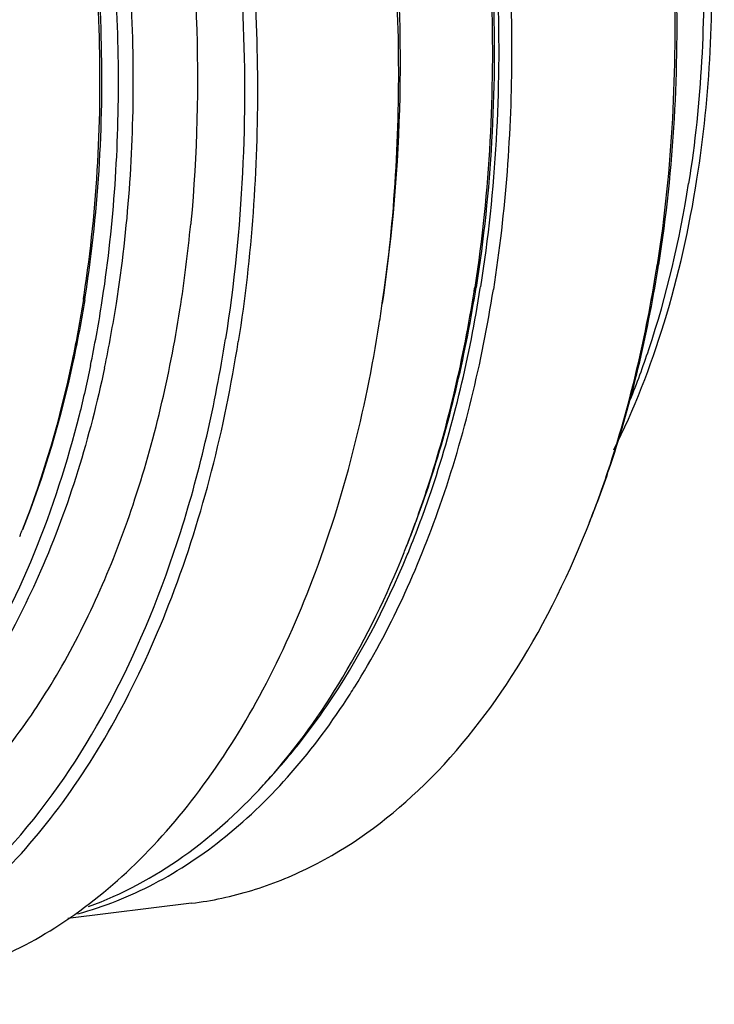
# Model space of a CAD drawing. Units: millimetres. Extents: x 0 to 420, y 0 to 297.
# Drawn here: x 42 to 51, y 46 to 59 of the extents above; entities that cross this region are included whole.
import ezdxf

# ---------------------------------------------------------------- set-up
doc = ezdxf.new("R2010")
doc.units = ezdxf.units.MM
doc.header["$LTSCALE"] = 23.1
doc.layers.get('0').update_dxf_attribs({"linetype": 'CONTINUOUS'})
doc.layers.add('RUNDUNGEN', color=7, linetype='CONTINUOUS')

msp = doc.modelspace()

# ---------------------------------------------------------------- linework, layer by layer
at = {"color": 7, "linetype": 'CONTINUOUS'}
for p, q in [((44.36238, 56.17325), (44.36042, 56.15247)), ((48.27305, 55.28368), (48.27616, 55.30338)), ((44.37217, 46.97372), (42.69947, 46.76638))]:
    msp.add_line(p, q, dxfattribs=at)
for centre, radius, start, end in [((25.28836, 57.96078), 19.15759, 351.087874, 354.58373), ((31.81414, 58.50854), 19.07122, 351.054083, 351.234261), ((32.09253, 58.52766), 18.81747, 350.858475, 351.054075), ((29.35511, 58.20203), 19.06511, 351.054084, 351.233988), ((29.6334, 58.22116), 18.81147, 350.858119, 351.054075), ((25.77959, 57.83106), 17.34153, 351.054098, 351.252267), ((26.05798, 57.85018), 17.08778, 350.838698, 351.054089), ((26.12641, 57.73306), 17.23829, 348.309484, 351.061063), ((26.35834, 57.75263), 17.20634, 348.120874, 351.062108), ((27.02426, 57.93241), 20.12785, 351.055299, 351.853175), ((37.10085, 57.07128), 13.58167, 338.153764, 338.551998), ((30.58342, 56.52633), 12.35373, 338.15384, 338.591603), ((34.64342, 56.76253), 13.57341, 338.154269, 338.551946), ((35.04473, 56.73816), 13.24487, 337.561814, 337.994008), ((38.05561, 55.21212), 10.04175, 327.387881, 328.050877), ((39.6822, 53.98266), 7.82633, 316.538272, 320.937745)]:
    msp.add_arc(centre, radius, start, end, dxfattribs=at)
for points, knots in [([(36.80385, 74.37582), (37.15584, 74.41945), (37.88158, 74.43103), (38.97106, 74.21835), (40.04983, 73.78242), (41.49883, 72.88634), (43.18058, 71.22029), (44.83294, 68.63423), (46.10718, 65.54243), (46.92864, 62.12712), (47.24985, 58.59213), (47.11345, 56.22879), (46.94898, 55.08009)], [0, 0, 0, 0, 0.04378352, 0.08881187, 0.13615922, 0.18661999, 0.29828643, 0.42473379, 0.56326987, 0.70919008, 0.85675194, 1, 1, 1, 1]), ([(34.89997, 74.13981), (35.25563, 74.18391), (35.9893, 74.19475), (37.09033, 73.97613), (38.17996, 73.52972), (39.64277, 72.61319), (41.33641, 70.91219), (42.99269, 68.27784), (44.25965, 65.13488), (45.06145, 61.67236), (45.35085, 58.10115), (45.185, 55.72039), (45.00342, 54.5669)], [0, 0, 0, 0, 0.0437378, 0.0887442, 0.13611049, 0.18663862, 0.29856819, 0.42536988, 0.56420563, 0.71020972, 0.8574932, 1, 1, 1, 1]), ([(30.48225, 71.05042), (30.792, 71.50307), (31.46036, 72.32435), (32.65527, 73.28722), (33.97019, 73.89082), (35.36496, 74.10595), (36.78796, 73.92363), (38.19116, 73.35836), (39.53822, 72.43611), (40.79884, 71.18627), (41.94458, 69.64246), (43.31472, 67.18592), (44.54699, 63.65406), (45.20131, 59.1531), (45.06438, 56.08487), (44.83073, 54.60063)], [0, 0, 0, 0, 0.05529749, 0.10600755, 0.15341842, 0.19947148, 0.24642041, 0.29630958, 0.35057721, 0.40994174, 0.47448039, 0.54376594, 0.69289981, 0.84851813, 1, 1, 1, 1]), ([(39.50266, 74.02628), (39.83584, 74.01756), (40.51643, 73.92917), (41.51762, 73.59686), (42.49994, 73.07049), (43.80729, 72.09096), (45.30298, 70.40548), (46.75669, 67.89233), (47.85649, 64.95887), (48.54152, 61.76789), (48.7745, 58.49809), (48.61477, 56.32371), (48.44885, 55.26966)], [0, 0, 0, 0, 0.04385573, 0.08961136, 0.13809284, 0.18985187, 0.30389568, 0.43161203, 0.56999091, 0.71444239, 0.85959542, 1, 1, 1, 1]), ([(36.54473, 72.87077), (37.13563, 72.74195), (38.34299, 72.24179), (39.95581, 70.95885), (41.40129, 69.18339), (42.62258, 66.99431), (43.57052, 64.48727), (44.2036, 61.77301), (44.49381, 58.97359), (44.44902, 57.09577), (44.36238, 56.17325)], [0, 0, 0, 0, 0.09183089, 0.19466574, 0.31009512, 0.43728297, 0.57370671, 0.71577176, 0.85930717, 1, 1, 1, 1]), ([(47.45063, 70.59819), (48.15683, 69.61074), (49.36488, 67.35156), (50.50957, 63.60427), (51.00299, 59.60828), (50.86416, 56.90928), (50.66261, 55.60219)], [0, 0, 0, 0, 0.23250573, 0.48590569, 0.74670422, 1, 1, 1, 1]), ([(47.45164, 70.59739), (48.16416, 69.61587), (49.38302, 67.36135), (50.53602, 63.61356), (51.03066, 59.61226), (50.88698, 56.90935), (50.6811, 55.6015)], [0, 0, 0, 0, 0.23211941, 0.48558201, 0.7466226, 1, 1, 1, 1]), ([(44.98425, 70.29448), (45.69068, 69.30704), (46.89917, 67.04771), (48.04429, 63.29994), (48.53795, 59.30331), (48.39912, 56.60384), (48.19753, 55.29651)], [0, 0, 0, 0, 0.23249528, 0.48589439, 0.74669765, 1, 1, 1, 1]), ([(44.98668, 70.2917), (45.69919, 69.31019), (46.918, 67.05566), (48.07098, 63.30791), (48.5656, 59.30665), (48.42191, 56.60377), (48.21604, 55.29593)], [0, 0, 0, 0, 0.23212031, 0.485583, 0.74662269, 1, 1, 1, 1]), ([(45.02142, 70.33398), (45.7384, 69.35296), (46.96535, 67.0959), (48.12658, 63.34002), (48.62598, 59.32703), (48.4827, 56.61543), (48.27616, 55.30338)], [0, 0, 0, 0, 0.23191349, 0.48535736, 0.74650002, 1, 1, 1, 1]), ([(51.19986, 56.75819), (51.37977, 57.90102), (51.48977, 60.26208), (50.99982, 63.73548), (49.90895, 66.93975), (48.76515, 68.82466), (48.10128, 69.61667)], [0, 0, 0, 0, 0.2558402, 0.51861298, 0.77146563, 1, 1, 1, 1]), ([(48.30763, 69.23489), (48.91593, 68.42709), (49.9586, 66.55469), (50.94753, 63.42444), (51.37738, 60.0686), (51.2606, 57.79803), (51.08766, 56.69942)], [0, 0, 0, 0, 0.23099723, 0.48435525, 0.74595118, 1, 1, 1, 1]), ([(42.91939, 55.19369), (43.10206, 56.38079), (43.22771, 58.83181), (42.77968, 62.46071), (41.74076, 65.86417), (40.64452, 67.9165), (40.00369, 68.81389)], [0, 0, 0, 0, 0.25328766, 0.51406213, 0.76745585, 1, 1, 1, 1]), ([(42.9379, 55.19299), (43.12489, 56.38085), (43.25539, 58.83579), (42.80613, 62.47), (41.7589, 65.87396), (40.65187, 67.92165), (40.00471, 68.81312)], [0, 0, 0, 0, 0.2533774, 0.51441799, 0.76788059, 1, 1, 1, 1]), ([(43.35574, 55.07939), (43.51623, 56.09885), (43.66344, 58.20289), (43.41001, 61.35994), (42.70523, 64.42156), (41.93306, 66.34819), (41.4737, 67.24363)], [0, 0, 0, 0, 0.24791423, 0.50415069, 0.75824043, 1, 1, 1, 1]), ([(43.15533, 55.05455), (43.31496, 56.06859), (43.46233, 58.16134), (43.21382, 61.30239), (42.51816, 64.35092), (41.75502, 66.27121), (41.30082, 67.16487)], [0, 0, 0, 0, 0.24779456, 0.50391818, 0.75801607, 1, 1, 1, 1]), ([(50.07597, 53.09977), (50.35145, 53.64969), (50.81682, 54.84888), (51.09655, 56.10189), (51.19986, 56.75819)], [0, 0, 0, 0, 0.48072737, 1, 1, 1, 1]), ([(50.29799, 53.77636), (50.38866, 54.00008), (50.73729, 54.94909), (50.96806, 55.93963), (51.08766, 56.69942)], [0, 0, 0, 0, 0.23887836, 1, 1, 1, 1]), ([(49.74199, 52.10505), (49.8459, 52.36954), (50.24537, 53.4877), (50.513, 54.65118), (50.65337, 55.54293)], [0, 0, 0, 0, 0.2394205, 1, 1, 1, 1]), ([(49.74364, 52.1083), (49.84917, 52.37155), (50.25532, 53.48607), (50.52768, 54.64744), (50.671, 55.53806)], [0, 0, 0, 0, 0.2392013, 1, 1, 1, 1]), ([(46.57621, 49.89836), (47.05342, 50.66353), (47.84967, 52.41476), (48.29277, 54.27822), (48.44885, 55.26966)], [0, 0, 0, 0, 0.47326867, 1, 1, 1, 1]), ([(47.27686, 51.79931), (47.38077, 52.06381), (47.78028, 53.18203), (48.04793, 54.34557), (48.18831, 55.23736)], [0, 0, 0, 0, 0.23941839, 1, 1, 1, 1]), ([(47.27844, 51.80238), (47.38399, 52.06565), (47.79019, 53.18025), (48.06259, 54.3417), (48.20592, 55.23239)], [0, 0, 0, 0, 0.23919765, 1, 1, 1, 1]), ([(47.32464, 51.77526), (47.43325, 52.04398), (47.85098, 53.18331), (48.12854, 54.37196), (48.27305, 55.28368)], [0, 0, 0, 0, 0.2389554, 1, 1, 1, 1]), ([(42.91017, 55.13442), (42.86662, 54.85779), (42.67355, 53.79924), (42.37534, 52.75817), (42.08477, 52.01706)], [0, 0, 0, 0, 0.26023541, 1, 1, 1, 1]), ([(42.92779, 55.12955), (42.88321, 54.85312), (42.68602, 53.79654), (42.38221, 52.75808), (42.08644, 52.02027)], [0, 0, 0, 0, 0.2604975, 1, 1, 1, 1]), ([(39.71339, 47.23624), (40.28972, 47.52141), (41.10104, 48.13665), (41.9934, 49.17858), (42.844, 50.47482), (43.68113, 52.41483), (44.07417, 54.10039), (44.21466, 54.99289)], [0, 0, 0, 0, 0.20792017, 0.32177609, 0.44304477, 0.70785838, 1, 1, 1, 1]), ([(40.34064, 45.8442), (40.73376, 45.89293), (41.52477, 46.08946), (42.63733, 46.66215), (43.66301, 47.49771), (44.58328, 48.57571), (45.38368, 49.87409), (46.2996, 51.9256), (46.72213, 53.62642), (46.90733, 54.80291)], [0, 0, 0, 0, 0.10021799, 0.20395574, 0.31414435, 0.43278946, 0.56091741, 0.69868634, 1, 1, 1, 1]), ([(38.43671, 45.60819), (38.82982, 45.65694), (39.62084, 45.85344), (40.73341, 46.42614), (41.75908, 47.26169), (42.67936, 48.33969), (43.47977, 49.63807), (44.39569, 51.68959), (44.81822, 53.39041), (45.00342, 54.5669)], [0, 0, 0, 0, 0.10021801, 0.20395567, 0.31414425, 0.43278922, 0.56091735, 0.69868579, 1, 1, 1, 1]), ([(40.60107, 46.58535), (41.1471, 46.94776), (42.18253, 47.9061), (43.39493, 49.76883), (44.31276, 52.04623), (44.69209, 53.71987), (44.83073, 54.60063)], [0, 0, 0, 0, 0.21152174, 0.4484419, 0.7122256, 1, 1, 1, 1]), ([(43.19618, 54.21074), (42.99803, 53.27089), (42.47232, 51.52868), (41.37754, 49.60138), (40.2963, 48.43408), (39.43504, 47.77981), (38.50975, 47.33028), (37.8565, 47.17371), (37.53136, 47.1334)], [0, 0, 0, 0, 0.29919395, 0.56300287, 0.68174462, 0.79274931, 0.89794308, 1, 1, 1, 1]), ([(43.00712, 54.24015), (42.9605, 54.01531), (42.76256, 53.15147), (42.4908, 52.30367), (42.24177, 51.6961)], [0, 0, 0, 0, 0.25909525, 1, 1, 1, 1]), ([(44.37217, 46.97373), (44.64687, 47.00779), (45.19669, 47.12543), (46.27365, 47.55798), (47.54117, 48.48218), (48.79963, 50.06202), (49.43116, 51.32888), (49.70716, 52.01731)], [0, 0, 0, 0, 0.10806266, 0.21819823, 0.45121674, 0.71044399, 1, 1, 1, 1]), ([(42.24177, 51.6961), (41.99292, 51.08899), (41.42754, 49.96916), (40.3158, 48.5627), (39.20395, 47.72053), (38.25739, 47.30418), (37.77283, 47.17921), (37.53019, 47.13787)], [0, 0, 0, 0, 0.28820088, 0.54745308, 0.78138559, 0.89188791, 1, 1, 1, 1]), ([(42.98037, 46.92874), (43.4316, 47.094), (44.32354, 47.57637), (45.48671, 48.6493), (46.48822, 50.05184), (47.0098, 51.13228), (47.2421, 51.71174)], [0, 0, 0, 0, 0.2190163, 0.45572523, 0.7154682, 1, 1, 1, 1]), ([(45.75904, 49.05078), (45.9103, 49.23679), (46.51743, 50.0532), (46.99037, 50.96482), (47.28686, 51.68277)], [0, 0, 0, 0, 0.23585111, 1, 1, 1, 1]), ([(42.8365, 46.83222), (43.19147, 46.92861), (43.89827, 47.21034), (44.87347, 47.8625), (45.76505, 48.73521), (46.27517, 49.42663), (46.51416, 49.80012)], [0, 0, 0, 0, 0.22855192, 0.46836614, 0.72447924, 1, 1, 1, 1])]:
    msp.add_open_spline(points, degree=3, knots=knots, dxfattribs=at)
at = {"layer": 'RUNDUNGEN', "color": 7, "linetype": 'CONTINUOUS'}
msp.add_open_spline([(46.94576, 55.08334), (47.09115, 56.00692), (47.25012, 57.90898), (47.12028, 60.7857), (46.63437, 63.63543), (46.07426, 65.47563), (45.73577, 66.35923)], degree=3, knots=[0, 0, 0, 0, 0.2448361, 0.49801891, 0.75221568, 1, 1, 1, 1], dxfattribs=at)

doc.saveas('drawing.dxf')
